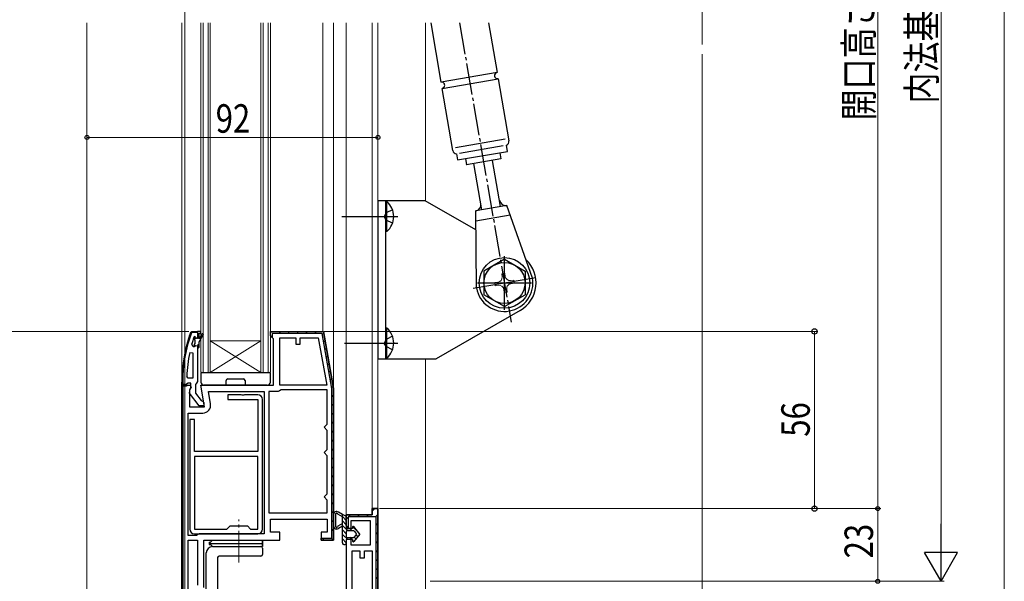
# Model space of a CAD drawing. Extents: x 0 to 1386, y 0 to 2241.
# Drawn here: x 164 to 476, y 1290 to 1467 of the extents above; entities that cross this region are included whole.
import ezdxf

# ---------------------------------------------------------------- set-up
doc = ezdxf.new("R2010")
doc.units = 0
doc.linetypes.add('YCENTER_1', pattern=[13, 10, -1, 1, -1])
doc.linetypes.add('YHIDDEN_1', pattern=[4, 3, -1])
for name, color, linetype, lineweight in [('YKK_11', 7, 'CONTINUOUS', 30), ('YKK_12', 2, 'CONTINUOUS', 13), ('YKK_13', 4, 'CONTINUOUS', 30), ('YKK_D', 6, 'CONTINUOUS', 13), ('YSS_K', 3, 'CONTINUOUS', 13)]:
    doc.layers.add(name, color=color, linetype=linetype, lineweight=lineweight)
doc.styles.add('text-b', font='extslim2.shx', dxfattribs={"width": 0.8, "bigfont": 'extfont2.shx'})

msp = doc.modelspace()

# ---------------------------------------------------------------- linework, layer by layer
at = {"layer": 'YKK_11', "linetype": 'Continuous', "lineweight": -2}
for p, q in [((218.14, 1367.33), (218.62, 1367.81)), ((219.12, 1368.31), (219.42, 1368.61)), ((219.64, 1366), (220.18, 1366.54)), ((220.72, 1367.08), (221.22, 1367.58)), ((216.99, 1363.35), (217.4, 1363.76)), ((220.7, 1364.23), (221.22, 1364.75)), ((216.29, 1359.82), (216.65, 1360.18)), ((215.89, 1356.6), (216.23, 1356.93)), ((215.73, 1353.61), (216.04, 1353.91)), ((216.56, 1351.61), (216.72, 1351.77))]:
    msp.add_line(p, q, dxfattribs=at)
at = {"layer": 'YKK_11', "linetype": 'ByBlock', "lineweight": -2, "ltscale": 0.5}
for p, q in [((218.47, 1368.28), (218.94, 1368.61)), ((218.94, 1368.31), (218.75, 1368.18)), ((218.94, 1368.61), (220.72, 1368.61)), ((220.72, 1368.31), (218.94, 1368.31)), ((220.72, 1368.31), (218.94, 1368.31)), ((219.62, 1366.94), (219.53, 1366.81)), ((219.81, 1367.01), (219.62, 1366.94)), ((219.62, 1366.94), (219.62, 1366.1)), ((219.62, 1366.94), (219.62, 1366.1)), ((219.82, 1367.01), (219.81, 1367.01)), ((220.42, 1366.41), (219.82, 1367.01)), ((220.72, 1366.41), (220.42, 1366.41)), ((220.72, 1366.41), (220.42, 1366.41)), ((221.72, 1368.61), (220.72, 1368.61)), ((220.72, 1368.61), (220.72, 1366.41)), ((220.72, 1368.61), (220.72, 1368.31)), ((221.22, 1366.31), (221.22, 1368.11)), ((221.22, 1366.31), (221.22, 1368.11)), ((221.22, 1368.11), (221.72, 1368.11)), ((222.07, 1367.78), (221.22, 1366.31)), ((221.22, 1365.31), (222.51, 1367.53)), ((221.72, 1368.11), (221.72, 1368.61)), ((243.72, 1367.31), (243.72, 1368.61)), ((243.72, 1368.61), (260.55, 1368.61)), ((244.22, 1366.81), (243.72, 1367.31)), ((244.72, 1366.31), (244.22, 1366.81)), ((246.72, 1351.61), (246.72, 1366.61)), ((246.72, 1366.61), (251.72, 1366.61)), ((251.72, 1366.61), (251.72, 1364.61)), ((253.12, 1364.61), (253.12, 1366.61)), ((253.12, 1366.61), (258.87, 1366.61)), ((258.87, 1366.61), (261.51, 1351.61)), ((258.87, 1366.61), (261.51, 1351.61)), ((260.55, 1368.61), (263.72, 1350.61)), ((218.81, 1364.44), (219.29, 1363.81)), ((219.29, 1363.81), (219.65, 1363.81)), ((219.62, 1366.1), (219.88, 1365.81)), ((219.88, 1364.81), (219.62, 1364.52)), ((219.62, 1364.52), (219.62, 1363.81)), ((219.62, 1364.52), (219.62, 1363.81)), ((219.62, 1363.81), (219.65, 1363.81)), ((219.65, 1363.81), (220.13, 1364.18)), ((219.88, 1365.81), (219.88, 1364.81)), ((220.13, 1364.18), (220.72, 1364.11)), ((220.72, 1364.11), (220.72, 1363.31)), ((220.72, 1363.31), (220.72, 1352.76)), ((220.72, 1363.31), (220.92, 1363.31)), ((220.92, 1363.31), (221.22, 1363.61)), ((221.22, 1363.61), (221.22, 1365.31)), ((221.22, 1363.61), (221.22, 1365.31)), ((244.72, 1351.61), (244.72, 1366.31)), ((251.72, 1364.61), (253.12, 1364.61)), ((218.23, 1361.98), (219.22, 1361.88)), ((219.22, 1361.88), (219.22, 1353.81)), ((217.77, 1353.81), (217.27, 1354.33)), ((215.72, 1351.61), (215.72, 1352.61)), ((216.77, 1351.61), (215.72, 1351.61)), ((215.72, 1278.61), (215.72, 1351.61)), ((215.72, 1351.61), (218.34, 1351.61)), ((216.02, 1352.61), (216.02, 1351.91)), ((216.02, 1351.91), (216.72, 1351.91)), ((216.02, 1351.31), (216.02, 1278.91)), ((216.72, 1351.61), (216.22, 1351.61)), ((216.72, 1351.91), (216.72, 1351.61)), ((217.24, 1351.96), (216.77, 1351.61)), ((217.72, 1352.31), (217.24, 1351.96)), ((218.52, 1352.31), (217.72, 1352.31)), ((219.22, 1353.81), (217.77, 1353.81)), ((219.22, 1353.81), (217.77, 1353.81)), ((218.66, 1351.03), (218.12, 1350.17)), ((218.32, 1350.51), (218.52, 1350.91)), ((218.34, 1351.61), (218.66, 1351.03)), ((218.52, 1350.91), (218.52, 1352.31)), ((220.37, 1352.29), (220.02, 1351.81)), ((220.02, 1351.81), (220.02, 1349.11)), ((220.72, 1352.76), (220.37, 1352.29)), ((222.93, 1344.81), (221.73, 1351.61)), ((221.73, 1351.61), (244.72, 1351.61)), ((261.51, 1351.61), (246.72, 1351.61)), ((261.51, 1351.61), (246.72, 1351.61)), ((218.12, 1350.17), (218.12, 1344.81)), ((218.13, 1349.09), (218.32, 1350.51)), ((221.25, 1345.11), (218.13, 1349.09)), ((220.02, 1349.11), (221.81, 1346.81)), ((224.79, 1345.74), (224.11, 1349.61)), ((224.11, 1349.61), (241.72, 1349.61)), ((234.5, 1348.61), (230.22, 1348.61)), ((230.22, 1348.61), (230.22, 1347.11)), ((234.76, 1348.46), (234.5, 1348.61)), ((235.28, 1348.46), (234.76, 1348.46)), ((235.54, 1348.61), (235.28, 1348.46)), ((239.72, 1348.61), (235.54, 1348.61)), ((241.72, 1349.61), (241.72, 1304.61)), ((241.72, 1349.61), (241.72, 1304.61)), ((243.22, 1349.61), (243.22, 1311.31)), ((243.22, 1349.61), (243.22, 1311.31)), ((246.22, 1349.61), (243.22, 1349.61)), ((246.65, 1349.86), (246.22, 1349.61)), ((247.09, 1350.11), (246.65, 1349.86)), ((261.72, 1350.11), (247.09, 1350.11)), ((261.72, 1339.31), (261.72, 1350.11)), ((263.72, 1350.61), (263.72, 1302.61)), ((263.72, 1302.61), (263.72, 1350.61)), ((263.72, 1302.61), (263.72, 1350.61)), ((263.72, 1350.61), (263.72, 1303.61)), ((218.12, 1344.81), (222.93, 1344.81)), ((222.72, 1345.11), (221.25, 1345.11)), ((221.81, 1346.81), (222.22, 1346.61)), ((222.22, 1346.61), (222.72, 1346.11)), ((222.72, 1346.11), (222.72, 1345.11)), ((230.22, 1347.11), (239.72, 1347.11)), ((239.72, 1347.11), (239.72, 1330.61)), ((241.22, 1306.11), (241.22, 1347.11)), ((217.72, 1304.11), (217.72, 1342.81)), ((217.72, 1342.81), (222.33, 1342.81)), ((219.72, 1340.81), (218.22, 1340.81)), ((218.22, 1340.81), (218.22, 1306.11)), ((219.72, 1330.61), (219.72, 1340.81)), ((260.72, 1338.31), (261.72, 1339.31)), ((261.72, 1337.31), (260.72, 1338.31)), ((261.72, 1331.31), (261.72, 1337.31)), ((239.72, 1330.61), (219.72, 1330.61)), ((219.72, 1329.11), (219.72, 1306.11)), ((219.72, 1329.11), (219.72, 1306.11)), ((239.72, 1329.11), (219.72, 1329.11)), ((239.72, 1306.11), (239.72, 1329.11)), ((260.72, 1330.31), (261.72, 1331.31)), ((261.72, 1329.31), (260.72, 1330.31)), ((261.72, 1317.31), (261.72, 1329.31)), ((260.72, 1316.31), (261.72, 1317.31)), ((261.72, 1315.31), (260.72, 1316.31)), ((261.72, 1311.31), (261.72, 1315.31)), ((243.22, 1311.31), (261.72, 1311.31)), ((243.22, 1311.31), (261.72, 1311.31)), ((277.72, 1312.61), (277.72, 1252.61)), ((243.72, 1305.11), (243.72, 1309.31)), ((243.72, 1309.31), (261.72, 1309.31)), ((261.72, 1309.31), (261.72, 1305.11)), ((219.72, 1306.11), (229.97, 1306.11)), ((219.72, 1306.11), (229.97, 1306.11)), ((219.72, 1304.61), (239.72, 1304.61)), ((220.79, 1304.36), (220.36, 1304.11)), ((221.22, 1304.61), (220.79, 1304.36)), ((241.72, 1304.61), (221.22, 1304.61)), ((241.72, 1304.61), (221.22, 1304.61)), ((229.97, 1306.11), (230.97, 1307.11)), ((230.97, 1307.11), (236.47, 1307.11)), ((236.47, 1307.11), (237.47, 1306.11)), ((237.47, 1306.11), (239.72, 1306.11)), ((246.72, 1305.11), (243.72, 1305.11)), ((246.72, 1302.61), (246.72, 1305.11)), ((261.72, 1305.11), (259.72, 1305.11)), ((259.72, 1305.11), (259.72, 1302.61)), ((220.36, 1304.11), (217.72, 1304.11)), ((217.72, 1280.61), (217.72, 1302.61)), ((217.72, 1280.61), (217.72, 1302.61)), ((217.72, 1302.61), (220.72, 1302.61)), ((217.72, 1302.61), (220.72, 1302.61)), ((220.72, 1302.61), (220.72, 1288.44)), ((222.72, 1287.61), (222.72, 1302.61)), ((222.72, 1302.61), (246.72, 1302.61)), ((259.72, 1302.61), (263.72, 1302.61)), ((269.52, 1286.61), (269.52, 1299.21)), ((269.52, 1299.21), (272.02, 1299.21)), ((272.02, 1299.21), (272.02, 1297.01)), ((273.42, 1297.01), (273.42, 1299.21)), ((273.42, 1299.21), (275.92, 1299.21)), ((275.92, 1299.21), (275.92, 1286.61)), ((275.92, 1299.21), (275.92, 1286.61)), ((272.02, 1297.01), (273.42, 1297.01))]:
    msp.add_line(p, q, dxfattribs=at)
at = {"layer": 'YKK_11', "linetype": 'ByBlock', "lineweight": 30, "ltscale": 0.5}
for p, q in [((243.72, 1367.31), (243.72, 1368.61)), ((243.72, 1368.61), (260.55, 1368.61)), ((244.22, 1366.81), (243.72, 1367.31)), ((244.32, 1366.8), (244.22, 1366.81)), ((260.04, 1368.01), (244.32, 1368.01)), ((244.32, 1368.01), (244.32, 1366.8)), ((263.12, 1350.56), (260.04, 1368.01)), ((263.72, 1350.61), (260.55, 1368.61)), ((260.55, 1368.61), (263.72, 1350.61)), ((215.72, 1278.61), (215.72, 1351.61)), ((215.72, 1351.61), (217.22, 1351.61)), ((217.22, 1351.31), (216.02, 1351.31)), ((217.22, 1351.61), (217.22, 1351.31)), ((263.12, 1303.21), (263.12, 1350.56)), ((263.72, 1350.61), (263.72, 1303.61)), ((263.72, 1303.61), (263.72, 1350.61)), ((263.72, 1303.61), (263.72, 1350.61)), ((267.72, 1307.31), (267.72, 1310.61)), ((267.72, 1310.61), (275.92, 1310.61)), ((275.92, 1310.61), (267.72, 1310.61)), ((267.72, 1310.61), (267.72, 1306.31)), ((275.92, 1310.61), (275.92, 1312.61)), ((275.92, 1312.61), (277.72, 1312.61)), ((277.72, 1312.61), (275.92, 1312.61)), ((277.72, 1312.61), (275.92, 1312.61)), ((275.92, 1312.61), (275.92, 1310.61)), ((277.72, 1312.61), (277.72, 1252.61)), ((277.72, 1252.61), (277.72, 1312.61)), ((268.32, 1306.39), (267.72, 1307.31)), ((277.12, 1310.01), (268.32, 1310.01)), ((268.32, 1310.01), (268.32, 1306.39)), ((269.22, 1306.31), (269.22, 1308.81)), ((269.22, 1308.81), (275.22, 1308.81)), ((275.22, 1308.81), (275.22, 1301.01)), ((277.12, 1253.11), (277.12, 1310.01)), ((267.72, 1306.31), (269.22, 1306.31)), ((259.72, 1302.61), (259.72, 1303.21)), ((259.72, 1302.61), (259.72, 1303.21)), ((259.72, 1303.21), (263.12, 1303.21)), ((259.72, 1302.61), (263.72, 1302.61)), ((263.72, 1302.61), (259.72, 1302.61)), ((263.72, 1302.61), (259.72, 1302.61)), ((262.72, 1302.61), (259.72, 1302.61)), ((269.22, 1302.81), (267.72, 1302.81)), ((267.72, 1302.81), (267.72, 1286.61)), ((269.22, 1301.01), (269.22, 1302.81)), ((275.22, 1301.01), (269.22, 1301.01))]:
    msp.add_line(p, q, dxfattribs=at)
at = {"layer": 'YKK_11', "linetype": 'Continuous', "lineweight": 13}
for p, q in [((243.73, 1368.19), (244.14, 1368.6)), ((246.37, 1368.01), (246.97, 1368.61)), ((249.2, 1368.01), (249.8, 1368.61)), ((252.03, 1368.01), (252.63, 1368.61)), ((254.86, 1368.01), (255.46, 1368.61)), ((257.69, 1368.01), (258.29, 1368.61)), ((260.11, 1367.61), (260.59, 1368.08)), ((260.54, 1365.21), (261.06, 1365.72)), ((260.96, 1362.8), (261.48, 1363.32)), ((261.39, 1360.4), (261.9, 1360.91)), ((261.81, 1357.99), (262.33, 1358.51)), ((262.23, 1355.59), (262.75, 1356.11)), ((262.66, 1353.18), (263.18, 1353.7)), ((263.08, 1350.78), (263.6, 1351.3)), ((215.72, 1348.67), (216.02, 1348.97)), ((263.12, 1347.99), (263.72, 1348.59)), ((215.72, 1345.84), (216.02, 1346.14)), ((263.12, 1345.16), (263.72, 1345.76)), ((215.72, 1343.02), (216.02, 1343.32)), ((263.12, 1342.33), (263.72, 1342.93)), ((215.72, 1340.19), (216.02, 1340.49)), ((263.12, 1339.5), (263.72, 1340.1)), ((215.72, 1337.36), (216.02, 1337.66)), ((263.12, 1336.68), (263.72, 1337.28)), ((215.72, 1334.53), (216.02, 1334.83)), ((263.12, 1333.85), (263.72, 1334.45)), ((215.72, 1331.7), (216.02, 1332)), ((215.72, 1328.87), (216.02, 1329.17)), ((263.12, 1331.02), (263.72, 1331.62)), ((215.72, 1326.05), (216.02, 1326.35)), ((263.12, 1328.19), (263.72, 1328.79)), ((263.12, 1325.36), (263.72, 1325.96)), ((215.72, 1323.22), (216.02, 1323.52)), ((263.12, 1322.53), (263.72, 1323.13)), ((215.72, 1320.39), (216.02, 1320.69)), ((263.12, 1319.7), (263.72, 1320.3)), ((215.72, 1317.56), (216.02, 1317.86)), ((263.12, 1316.88), (263.72, 1317.48)), ((215.72, 1314.73), (216.02, 1315.03)), ((263.12, 1314.05), (263.72, 1314.65)), ((215.72, 1311.9), (216.02, 1312.2)), ((263.12, 1311.22), (263.72, 1311.82)), ((268.46, 1310.01), (269.06, 1310.61)), ((271.29, 1310.01), (271.89, 1310.61)), ((274.12, 1310.01), (274.72, 1310.61)), ((275.92, 1311.81), (276.72, 1312.61)), ((276.95, 1310.01), (277.72, 1310.78)), ((215.72, 1309.07), (216.02, 1309.37)), ((263.12, 1308.39), (263.72, 1308.99)), ((267.72, 1309.26), (268.32, 1309.86)), ((277.12, 1307.35), (277.72, 1307.95)), ((215.72, 1306.25), (216.02, 1306.55)), ((263.12, 1305.56), (263.72, 1306.16)), ((267.95, 1306.67), (268.32, 1307.04)), ((277.12, 1304.52), (277.72, 1305.12)), ((215.72, 1303.42), (216.02, 1303.72)), ((260.17, 1302.61), (260.77, 1303.21)), ((263.05, 1302.67), (263.66, 1303.28)), ((277.12, 1301.69), (277.72, 1302.29)), ((215.72, 1300.59), (216.02, 1300.89)), ((215.72, 1297.76), (216.02, 1298.06)), ((277.12, 1298.86), (277.72, 1299.46)), ((215.72, 1294.93), (216.02, 1295.23)), ((277.12, 1296.04), (277.72, 1296.64)), ((215.72, 1292.1), (216.02, 1292.4)), ((277.12, 1293.21), (277.72, 1293.81)), ((277.12, 1290.38), (277.72, 1290.98))]:
    msp.add_line(p, q, dxfattribs=at)
at = {"layer": 'YKK_11', "linetype": 'ByBlock', "lineweight": -2, "ltscale": 0.5}
for centre, radius, start, end in [((261.72, 1352.61), 46, 160.083, 180), ((261.72, 1352.61), 45.7, 160.083, 180), ((261.72, 1352.66), 44.5, 161.4662, 164.6471), ((222.29, 1367.66), 0.25, 329.9999, 150), ((264.63, 1352.25), 47.41, 168.1492, 177.4785), ((239.72, 1347.11), 1.5, 0, 90), ((222.33, 1345.31), 2.5, 270, 10), ((219.72, 1306.11), 1.5, 180, 270), ((239.72, 1306.11), 1.5, 270, 360)]:
    msp.add_arc(centre, radius, start, end, dxfattribs=at)
at = {"layer": 'YKK_12'}
for p, q in [((185.72, 1255.67), (185.72, 1466.17)), ((215.72, 1351.11), (215.72, 1466.17)), ((260.35, 1368.38), (260.35, 1466.17)), ((263.72, 1350.59), (263.72, 1466.17)), ((267.72, 1466.17), (267.72, 1310.11)), ((275.92, 1466.17), (275.92, 1312.11)), ((277.72, 1466.17), (277.72, 1312.11)), ((292.72, 1466.17), (292.72, 1409.93)), ((292.72, 1359.95), (292.72, 1269.61))]:
    msp.add_line(p, q, dxfattribs=at)
at = {"layer": 'YKK_12', "linetype": 'Continuous'}
for p, q in [((221.72, 1466.17), (221.72, 1355.61)), ((222.42, 1466.17), (222.42, 1355.61)), ((224.02, 1466.17), (224.02, 1355.61)), ((224.72, 1466.17), (224.72, 1355.61)), ((240.72, 1466.17), (240.72, 1355.61)), ((241.42, 1466.17), (241.42, 1355.61)), ((243.02, 1466.17), (243.02, 1355.61)), ((243.72, 1466.17), (243.72, 1355.61)), ((240.72, 1365.61), (224.72, 1365.61)), ((240.72, 1355.61), (224.72, 1365.61)), ((224.72, 1355.61), (240.72, 1365.61)), ((224.72, 1355.61), (221.72, 1355.61)), ((240.72, 1355.61), (224.72, 1355.61)), ((243.72, 1355.61), (240.72, 1355.61))]:
    msp.add_line(p, q, dxfattribs=at)
at = {"layer": 'YKK_12', "linetype": 'YCENTER_1'}
msp.add_line((233.72, 1295.61), (233.72, 1309.11), dxfattribs=at)
at = {"layer": 'YKK_13', "lineweight": 25}
for p, q in [((294.4, 1466.17), (297.63, 1447.45)), ((312.67, 1466.17), (315.37, 1450.51)), ((315.4, 1450.52), (297.66, 1447.46)), ((297.97, 1445.48), (315.71, 1448.54)), ((315.71, 1448.54), (319.1, 1428.88)), ((301.36, 1425.82), (297.97, 1445.48)), ((302.21, 1426.78), (317.98, 1429.5)), ((302.89, 1422.84), (318.66, 1425.56)), ((303.54, 1424.98), (317.33, 1427.36)), ((318.66, 1425.56), (318.32, 1427.53)), ((302.55, 1424.81), (302.89, 1422.84)), ((305.36, 1423.26), (305.7, 1421.29)), ((316.54, 1423.16), (305.7, 1421.29)), ((316.2, 1425.13), (316.54, 1423.16))]:
    msp.add_line(p, q, dxfattribs=at)
at = {"layer": 'YKK_13', "linetype": 'YCENTER_1'}
msp.add_line((303.53, 1466.17), (319.86, 1371.58), dxfattribs=at)
at = {"layer": 'YKK_13'}
for p, q in [((316.51, 1408.11), (313.93, 1422.71)), ((310.6, 1407.07), (308.02, 1421.69)), ((292.69, 1409.95), (277.72, 1409.95)), ((277.72, 1409.95), (277.72, 1359.95)), ((280.22, 1359.95), (280.22, 1409.95)), ((280.22, 1400.25), (280.22, 1409.65)), ((280.51, 1409.65), (280.22, 1409.65)), ((282.33, 1407.1), (280.3, 1406.1)), ((280.51, 1400.25), (280.51, 1409.65)), ((308.69, 1400.72), (292.69, 1409.95)), ((318.48, 1408.46), (308.63, 1406.72)), ((326.58, 1385.51), (318.48, 1408.46)), ((266.35, 1404.95), (283.97, 1404.95)), ((280.3, 1406.1), (279.69, 1404.95)), ((280.3, 1403.81), (279.69, 1404.95)), ((282.33, 1402.8), (280.3, 1403.81)), ((308.86, 1382.39), (308.63, 1406.72)), ((319.56, 1405.4), (308.66, 1403.48)), ((280.51, 1400.25), (280.22, 1400.25)), ((317.72, 1391.46), (311.22, 1387.7)), ((317.72, 1375.45), (317.72, 1392.45)), ((317.72, 1391.46), (324.22, 1387.7)), ((307.87, 1382.25), (327.58, 1385.65)), ((311.22, 1387.7), (311.22, 1380.2)), ((324.22, 1387.7), (324.22, 1380.2)), ((309.22, 1383.95), (326.22, 1383.95)), ((317.72, 1376.45), (311.22, 1380.2)), ((317.72, 1376.45), (324.22, 1380.2)), ((322.72, 1375.29), (296.15, 1359.95)), ((280.22, 1360.25), (280.22, 1369.65)), ((280.51, 1369.65), (280.22, 1369.65)), ((280.51, 1360.25), (280.51, 1369.65)), ((282.33, 1367.1), (280.3, 1366.1)), ((267.19, 1364.95), (283.97, 1364.95)), ((280.3, 1366.1), (279.69, 1364.95)), ((280.3, 1363.81), (279.69, 1364.95)), ((282.33, 1362.8), (280.3, 1363.81)), ((280.51, 1360.25), (280.22, 1360.25)), ((277.72, 1359.95), (296.15, 1359.95)), ((221.72, 1355.31), (221.72, 1352.61)), ((222.02, 1355.61), (243.42, 1355.61)), ((243.72, 1352.61), (243.72, 1355.31)), ((222.72, 1351.61), (229.42, 1351.61)), ((242.72, 1351.61), (222.72, 1351.61)), ((229.72, 1351.91), (229.72, 1353.11)), ((230.22, 1353.61), (235.22, 1353.61)), ((235.72, 1353.11), (235.72, 1351.91)), ((236.02, 1351.61), (242.72, 1351.61)), ((263.72, 1307.04), (263.72, 1310.78)), ((264.42, 1306.81), (264.42, 1311.02)), ((266.52, 1309.97), (265.04, 1310.8)), ((266.52, 1310.77), (265.2, 1311.47)), ((266.52, 1301.81), (266.52, 1310.77)), ((267.57, 1310.2), (266.52, 1310.77)), ((266.52, 1307.85), (265.04, 1307.02)), ((267.72, 1308.89), (266.52, 1310.09)), ((267.72, 1307.48), (266.52, 1308.68)), ((268.18, 1305.61), (266.52, 1307.27)), ((267.72, 1309.93), (267.72, 1306.31)), ((266.52, 1307.05), (265.2, 1306.36)), ((267.72, 1304.65), (266.52, 1305.85)), ((268.15, 1302.81), (266.52, 1304.44)), ((269.72, 1306.31), (267.72, 1306.31)), ((267.72, 1305.31), (267.72, 1303.81)), ((269.99, 1305.61), (268.02, 1305.61)), ((269.59, 1305.61), (268.89, 1306.31)), ((269.72, 1306.8), (269.72, 1306.31)), ((271.86, 1304.76), (269.74, 1306.88)), ((272.02, 1304.56), (270.08, 1306.93)), ((272.02, 1304.56), (270.08, 1302.18)), ((270.22, 1305.5), (270.83, 1304.75)), ((270.83, 1304.37), (270.22, 1303.62)), ((271.4, 1303.8), (270.83, 1304.37)), ((224.32, 1301.61), (241.22, 1301.61)), ((224.32, 1301.21), (224.82, 1301.21)), ((224.82, 1301.21), (225.42, 1300.61)), ((225.42, 1302.61), (241.22, 1302.61)), ((241.22, 1300.61), (241.22, 1302.61)), ((241.22, 1301.61), (241.22, 1300.61)), ((267.72, 1301.82), (266.52, 1303.02)), ((266.87, 1301.26), (266.58, 1301.55)), ((269.72, 1302.81), (267.72, 1302.81)), ((267.72, 1302.81), (267.72, 1301.81)), ((268.02, 1303.51), (269.99, 1303.51)), ((269.57, 1302.81), (268.87, 1303.51)), ((269.72, 1302.81), (269.72, 1302.31)), ((270.13, 1302.24), (269.72, 1302.65)), ((270.77, 1303.02), (270.2, 1303.59)), ((223.42, 1277.76), (223.42, 1298.61)), ((225.42, 1300.61), (241.22, 1300.61)), ((225.42, 1300.61), (240.72, 1300.61)), ((241.22, 1300.11), (241.22, 1298.11)), ((227.02, 1297.11), (227.02, 1277.12)), ((240.72, 1297.61), (227.52, 1297.61))]:
    msp.add_line(p, q, dxfattribs=at)
at = {"layer": 'YKK_13', "lineweight": 13}
for p, q in [((305.95, 1421.34), (305.65, 1421.56)), ((316.85, 1386.87), (317.84, 1386.99)), ((316.85, 1386.87), (316.97, 1385.87)), ((317.84, 1386.99), (317.97, 1386)), ((314.68, 1384.07), (315.67, 1384.2)), ((314.68, 1384.07), (314.81, 1383.08)), ((314.81, 1383.08), (315.8, 1383.2)), ((318.47, 1382.03), (318.59, 1381.04)), ((319.64, 1384.7), (320.63, 1384.82)), ((319.77, 1383.71), (320.76, 1383.83)), ((320.63, 1384.82), (320.76, 1383.83)), ((317.48, 1381.91), (317.6, 1380.91)), ((317.6, 1380.91), (318.59, 1381.04))]:
    msp.add_line(p, q, dxfattribs=at)
at = {"layer": 'YKK_13', "linetype": 'YHIDDEN_1'}
for p, q in [((224.32, 1302.01), (224.32, 1301.21)), ((224.32, 1302.01), (224.82, 1302.01)), ((224.82, 1302.01), (225.42, 1302.61)), ((241.22, 1302.61), (241.22, 1301.61))]:
    msp.add_line(p, q, dxfattribs=at)
at = {"layer": 'YKK_13'}
for radius in [8, 6.5]:
    msp.add_circle((317.72, 1383.95), radius, dxfattribs=at)
at = {"layer": 'YKK_13', "lineweight": 25}
for centre, radius, start, end in [((315.55, 1449.53), 1, 100.6565, 280.6565), ((297.82, 1446.47), 1, 280.6565, 100.6565), ((317.92, 1428.68), 1.2, 289.385, 9.791), ((302.55, 1426.02), 1.2, 189.791, 270.1978)]:
    msp.add_arc(centre, radius, start, end, dxfattribs=at)
at = {"layer": 'YKK_13'}
for centre, radius, start, end in [((318.13, 1410.43), 2, 190, 280), ((276.62, 1404.95), 6.1, 309.6019, 50.3981), ((308.28, 1408.69), 2, 280, 10), ((317.72, 1383.95), 10, 300, 46.8699), ((317.72, 1383.95), 9, 190, 10), ((276.62, 1364.95), 6.1, 309.6019, 50.3981), ((222.02, 1355.31), 0.3, 90, 180), ((243.42, 1355.31), 0.3, 0, 90), ((222.72, 1352.61), 1, 180, 270), ((229.42, 1351.91), 0.3, 270, 0), ((230.22, 1353.11), 0.5, 90, 180), ((235.22, 1353.11), 0.5, 0, 90), ((236.02, 1351.91), 0.3, 180, 270), ((242.72, 1352.61), 1, 270, 0), ((264.62, 1310.78), 0.9, 49.9537, 180), ((264.62, 1311.01), 0.2, 27.5561, 205.2769), ((265.69, 1311.57), 1, 207.5561, 229.9537), ((267.42, 1309.93), 0.3, 360, 61.1134), ((264.62, 1307.04), 0.9, 180, 310.0463), ((264.62, 1306.81), 0.2, 154.7231, 332.4439), ((265.69, 1306.26), 1, 130.0463, 152.4439), ((268.02, 1305.31), 0.3, 90, 180), ((269.92, 1306.8), 0.202, 39.2526, 180), ((269.99, 1305.31), 0.3, 39.2526, 90), ((270.6, 1304.56), 0.3, 320.7474, 39.2526), ((267.12, 1301.81), 0.6, 180, 360), ((268.02, 1303.81), 0.3, 180, 270), ((269.92, 1302.31), 0.202, 180, 320.7474), ((269.99, 1303.81), 0.3, 270, 320.7474), ((225.42, 1298.61), 2, 90, 180), ((240.72, 1300.11), 0.5, 0, 90), ((240.72, 1298.11), 0.5, 270, 0), ((227.52, 1297.11), 0.5, 90, 180)]:
    msp.add_arc(centre, radius, start, end, dxfattribs=at)
at = {"layer": 'YKK_13', "lineweight": 13}
for centre, start, end in [((315.49, 1385.69), 277.2144, 7.2144), ((315.49, 1385.69), 277.2144, 7.2144), ((319.45, 1386.19), 187.2144, 277.2144), ((315.99, 1381.72), 7.2144, 97.2144), ((315.99, 1381.72), 7.2144, 97.2144), ((319.96, 1382.22), 97.2144, 187.2144)]:
    msp.add_arc(centre, 1.5, start, end, dxfattribs=at)
at = {"layer": 'YKK_D'}
for p, q in [((475.72, 1679.12), (475.72, 1260.11)), ((455.72, 1649.12), (455.72, 1300.11)), ((435.72, 1626.62), (435.72, 1312.61)), ((216.72, 1278.01), (216.72, 1559.43)), ((185.72, 1256.67), (185.72, 1430.95)), ((185.72, 1429.95), (277.72, 1429.95)), ((277.72, 1313.11), (277.72, 1430.95)), ((217.95, 1368.61), (141.72, 1368.61)), ((260.71, 1368.61), (416.72, 1368.61)), ((415.72, 1312.61), (415.72, 1368.61)), ((278.24, 1312.61), (436.72, 1312.61)), ((278.24, 1312.61), (436.72, 1312.61)), ((278.24, 1312.61), (416.72, 1312.61)), ((435.72, 1289.61), (435.72, 1312.61)), ((294.21, 1289.61), (436.72, 1289.61)), ((295.03, 1289.61), (456.72, 1289.61))]:
    msp.add_line(p, q, dxfattribs=at)
at = {"layer": 'YKK_D', "lineweight": -2}
for p, q in [((455.72, 1289.61), (455.72, 1307.8)), ((455.72, 1289.61), (450.47, 1298.71)), ((460.97, 1298.71), (450.47, 1298.71)), ((455.72, 1289.61), (460.97, 1298.71))]:
    msp.add_line(p, q, dxfattribs=at)
at = {"layer": 'YKK_D', "linetype": 'ByBlock', "lineweight": -2}
for centre, radius in [((185.72, 1429.95), 0.637), ((277.72, 1429.95), 0.637), ((415.72, 1368.61), 0.85), ((415.72, 1312.61), 0.85), ((435.72, 1312.61), 0.638), ((435.72, 1312.61), 0.637), ((435.72, 1289.61), 0.637)]:
    msp.add_circle(centre, radius, dxfattribs=at)
at = {"layer": 'YSS_K', "linetype": 'Continuous', "ltscale": 1.5}
for p, q in [((380.22, 1674.12), (380.23, 1459.31)), ((380.22, 1456.31), (380.22, 1269.61))]:
    msp.add_line(p, q, dxfattribs=at)

# ---------------------------------------------------------------- texts
at = {"layer": 'YKK_D', "style": 'text-b', "width": 0.8}
for s, p in [('開口高さ=H-126', (434.22, 1435.3)), ('内法基準寸法h', (454.12, 1440.67)), ('56', (414.22, 1335.33)), ('23', (434.22, 1296.87))]:
    msp.add_text(s, height=9, rotation=90, dxfattribs=at).set_placement(p)
msp.add_text('92', height=9, dxfattribs=at).set_placement((226.44, 1431.45))

doc.saveas('drawing.dxf')
